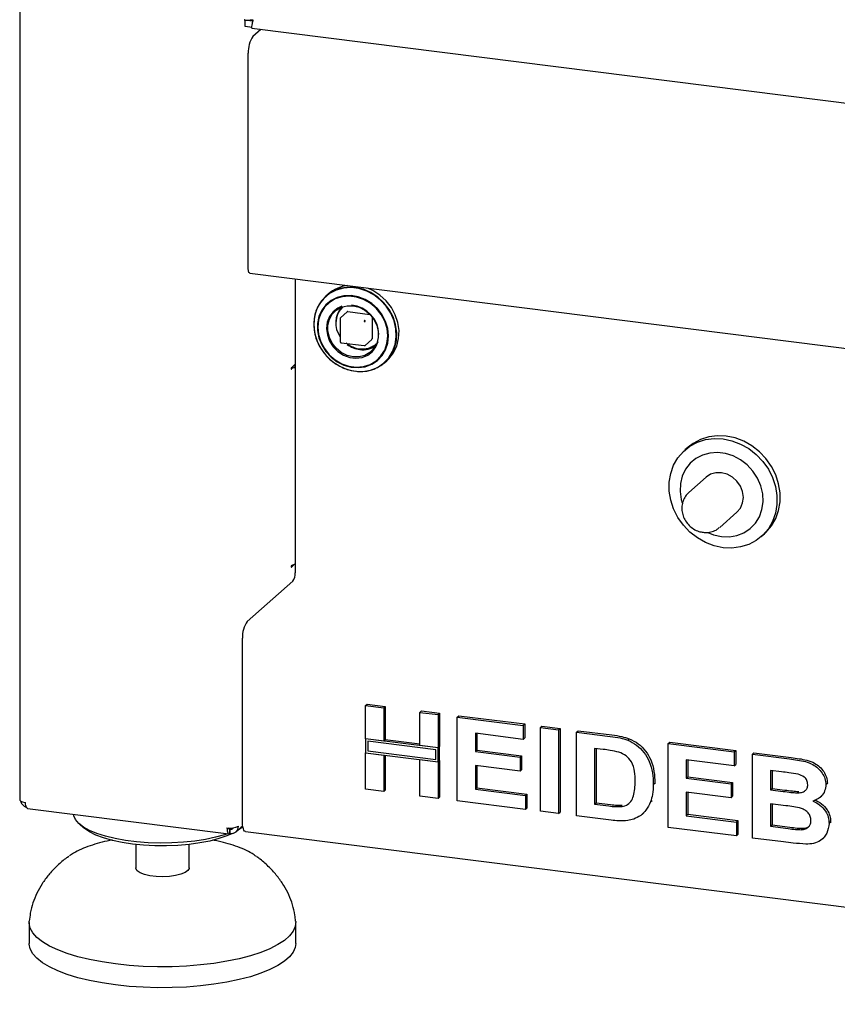
# Model space of a CAD drawing. Extents: x 5 to 415, y 5 to 292.
# Drawn here: x 243 to 258, y 91 to 109 of the extents above; entities that cross this region are included whole.
import ezdxf

# ---------------------------------------------------------------- set-up
doc = ezdxf.new("R2010")
doc.units = 0
doc.layers.add('SLD-0', color=179, linetype='CONTINUOUS')

msp = doc.modelspace()

# ---------------------------------------------------------------- linework, layer by layer
at = {"layer": 'SLD-0', "color": 179, "linetype": 'CONTINUOUS'}
for p, q in [((242.985, 120.518), (242.985, 94.876)), ((247.047, 108.914), (247.054, 108.92)), ((247.175, 108.897), (247.047, 108.914)), ((247.047, 108.8), (247.047, 108.914)), ((247.159, 108.907), (247.177, 108.923)), ((247.159, 108.915), (247.159, 108.907)), ((247.175, 108.784), (247.047, 108.8)), ((247.167, 108.77), (367.759, 93.576)), ((247.33, 108.749), (247.187, 108.623)), ((247.102, 104.441), (247.102, 108.322)), ((247.106, 104.399), (247.102, 104.441)), ((247.115, 104.37), (247.106, 104.399)), ((247.129, 104.357), (247.115, 104.37)), ((247.131, 104.357), (247.129, 104.357)), ((247.131, 104.357), (271.025, 101.346)), ((247.947, 104.254), (247.947, 98.959)), ((248.888, 104.104), (248.751, 104.081)), ((248.954, 104.098), (248.816, 104.088)), ((249.029, 104.1), (248.888, 104.104)), ((249.096, 104.08), (248.954, 104.098)), ((249.171, 104.069), (249.029, 104.1)), ((248.513, 103.957), (248.42, 103.86)), ((248.565, 103.99), (248.463, 103.904)), ((248.54, 103.981), (248.5, 103.946)), ((248.625, 104.031), (248.513, 103.957)), ((248.684, 104.052), (248.565, 103.99)), ((248.704, 103.923), (248.594, 103.868)), ((248.751, 104.081), (248.625, 104.031)), ((248.791, 103.935), (248.67, 103.896)), ((248.816, 104.088), (248.684, 104.052)), ((248.826, 103.953), (248.704, 103.923)), ((248.919, 103.946), (248.791, 103.935)), ((248.954, 103.957), (248.826, 103.953)), ((249.051, 103.929), (248.919, 103.946)), ((249.083, 103.934), (248.954, 103.957)), ((249.18, 103.885), (249.051, 103.929)), ((249.208, 103.885), (249.083, 103.934)), ((249.235, 104.035), (249.096, 104.08)), ((249.307, 104.011), (249.171, 104.069)), ((249.366, 103.966), (249.235, 104.035)), ((249.347, 104.046), (249.253, 104.089)), ((249.434, 103.929), (249.307, 104.011)), ((249.474, 103.965), (249.347, 104.046)), ((249.485, 103.874), (249.366, 103.966)), ((249.546, 103.827), (249.434, 103.929)), ((249.586, 103.862), (249.474, 103.965)), ((248.348, 103.745), (248.302, 103.615)), ((248.381, 103.798), (248.322, 103.676)), ((248.42, 103.86), (248.348, 103.745)), ((248.463, 103.904), (248.381, 103.798)), ((248.476, 103.745), (248.41, 103.638)), ((248.5, 103.789), (248.426, 103.692)), ((248.564, 103.832), (248.476, 103.745)), ((248.594, 103.868), (248.5, 103.789)), ((248.67, 103.896), (248.564, 103.832)), ((248.687, 103.694), (248.778, 103.745)), ((248.79, 103.764), (248.714, 103.729)), ((248.778, 103.745), (248.881, 103.772)), ((248.881, 103.772), (248.99, 103.771)), ((248.99, 103.771), (249.099, 103.744)), ((249.099, 103.744), (249.202, 103.692)), ((249.3, 103.816), (249.18, 103.885)), ((249.325, 103.813), (249.208, 103.885)), ((249.406, 103.725), (249.3, 103.816)), ((249.427, 103.72), (249.325, 103.813)), ((249.587, 103.762), (249.485, 103.874)), ((249.639, 103.706), (249.546, 103.827)), ((249.679, 103.742), (249.586, 103.862)), ((249.669, 103.636), (249.587, 103.762)), ((249.75, 103.609), (249.679, 103.742)), ((248.302, 103.615), (248.282, 103.476)), ((248.322, 103.676), (248.289, 103.542)), ((248.375, 103.578), (248.349, 103.453)), ((248.41, 103.638), (248.369, 103.517)), ((248.426, 103.692), (248.375, 103.578)), ((248.565, 103.577), (248.526, 103.475)), ((248.563, 103.528), (248.614, 103.62)), ((248.629, 103.664), (248.565, 103.577)), ((248.614, 103.62), (248.687, 103.694)), ((248.714, 103.729), (248.629, 103.664)), ((248.886, 103.663), (248.764, 103.556)), ((248.896, 103.666), (249.294, 103.616)), ((249.202, 103.692), (249.293, 103.618)), ((249.293, 103.618), (249.366, 103.525)), ((249.331, 103.575), (249.331, 103.174)), ((249.494, 103.615), (249.406, 103.725)), ((249.512, 103.61), (249.427, 103.72)), ((249.56, 103.492), (249.494, 103.615)), ((249.575, 103.488), (249.512, 103.61)), ((249.71, 103.573), (249.639, 103.706)), ((249.728, 103.499), (249.669, 103.636)), ((249.756, 103.432), (249.71, 103.573)), ((249.796, 103.467), (249.75, 103.609)), ((248.289, 103.542), (248.282, 103.4)), ((248.282, 103.476), (248.288, 103.332)), ((248.282, 103.4), (248.302, 103.257)), ((248.349, 103.453), (248.349, 103.323)), ((248.369, 103.517), (248.355, 103.387)), ((248.355, 103.387), (248.368, 103.254)), ((248.526, 103.475), (248.513, 103.363)), ((248.537, 103.424), (248.563, 103.528)), ((248.537, 103.313), (248.537, 103.424)), ((248.759, 103.544), (248.759, 103.121)), ((249.366, 103.525), (249.417, 103.421)), ((249.417, 103.421), (249.443, 103.31)), ((249.601, 103.361), (249.56, 103.492)), ((249.613, 103.359), (249.575, 103.488)), ((249.762, 103.356), (249.728, 103.499)), ((249.777, 103.287), (249.756, 103.432)), ((249.817, 103.323), (249.796, 103.467)), ((248.288, 103.332), (248.322, 103.188)), ((248.302, 103.257), (248.348, 103.116)), ((248.349, 103.323), (248.375, 103.191)), ((248.368, 103.254), (248.408, 103.122)), ((248.513, 103.363), (248.527, 103.248)), ((248.527, 103.248), (248.568, 103.136)), ((248.563, 103.202), (248.537, 103.313)), ((249.443, 103.31), (249.443, 103.199)), ((249.6, 103.093), (249.614, 103.223)), ((249.614, 103.227), (249.601, 103.361)), ((249.627, 103.227), (249.613, 103.359)), ((249.613, 103.099), (249.627, 103.227)), ((249.748, 103.074), (249.768, 103.213)), ((249.768, 103.213), (249.762, 103.356)), ((249.77, 103.145), (249.777, 103.287)), ((249.81, 103.18), (249.817, 103.323)), ((248.322, 103.188), (248.381, 103.05)), ((248.348, 103.116), (248.419, 102.984)), ((248.375, 103.191), (248.426, 103.065)), ((248.381, 103.05), (248.464, 102.923)), ((248.408, 103.122), (248.474, 102.999)), ((248.426, 103.065), (248.5, 102.948)), ((248.614, 103.097), (248.563, 103.202)), ((248.568, 103.136), (248.633, 103.034)), ((248.687, 103.005), (248.614, 103.097)), ((248.633, 103.034), (248.718, 102.948)), ((248.773, 103.106), (249.192, 103.053)), ((249.205, 103.057), (249.326, 103.164)), ((249.338, 102.947), (249.402, 103.033)), ((249.417, 103.094), (249.366, 103.003)), ((249.402, 103.033), (249.441, 103.129)), ((249.443, 103.199), (249.417, 103.094)), ((249.559, 102.973), (249.6, 103.093)), ((249.575, 102.979), (249.613, 103.099)), ((249.702, 102.945), (249.748, 103.074)), ((249.717, 102.922), (249.776, 103.045)), ((249.736, 103.01), (249.77, 103.145)), ((249.776, 103.045), (249.81, 103.18)), ((248.419, 102.984), (248.512, 102.864)), ((248.464, 102.923), (248.567, 102.811)), ((248.474, 102.999), (248.561, 102.889)), ((248.5, 102.948), (248.594, 102.847)), ((248.512, 102.864), (248.623, 102.762)), ((248.561, 102.889), (248.667, 102.798)), ((248.778, 102.931), (248.687, 103.005)), ((248.718, 102.948), (248.819, 102.882)), ((248.881, 102.878), (248.778, 102.931)), ((248.819, 102.882), (248.929, 102.841)), ((248.99, 102.851), (248.881, 102.878)), ((249.202, 102.877), (249.099, 102.851)), ((249.153, 102.841), (249.253, 102.882)), ((249.293, 102.929), (249.202, 102.877)), ((249.253, 102.882), (249.338, 102.947)), ((249.366, 103.003), (249.293, 102.929)), ((249.404, 102.78), (249.492, 102.867)), ((249.427, 102.784), (249.512, 102.873)), ((249.492, 102.867), (249.559, 102.973)), ((249.512, 102.873), (249.575, 102.979)), ((249.595, 102.781), (249.677, 102.887)), ((249.631, 102.831), (249.702, 102.945)), ((249.635, 102.816), (249.717, 102.922)), ((249.677, 102.887), (249.736, 103.01)), ((247.943, 102.712), (247.878, 102.654)), ((247.925, 102.682), (247.907, 102.68)), ((247.943, 102.689), (247.92, 102.692)), ((247.947, 102.683), (247.925, 102.682)), ((247.943, 102.689), (247.943, 102.712)), ((247.943, 102.689), (247.947, 102.693)), ((248.567, 102.811), (248.686, 102.719)), ((248.594, 102.847), (248.704, 102.764)), ((248.623, 102.762), (248.749, 102.681)), ((248.667, 102.798), (248.787, 102.728)), ((248.686, 102.719), (248.818, 102.649)), ((248.704, 102.764), (248.826, 102.703)), ((248.749, 102.681), (248.884, 102.624)), ((248.787, 102.728), (248.916, 102.684)), ((248.826, 102.703), (248.954, 102.667)), ((248.916, 102.684), (249.048, 102.667)), ((248.929, 102.841), (249.042, 102.827)), ((249.099, 102.851), (248.99, 102.851)), ((249.042, 102.827), (249.153, 102.841)), ((249.176, 102.677), (249.297, 102.716)), ((249.208, 102.674), (249.325, 102.717)), ((249.297, 102.716), (249.404, 102.78)), ((249.325, 102.717), (249.427, 102.784)), ((249.372, 102.632), (249.492, 102.695)), ((249.427, 102.661), (249.539, 102.735)), ((249.492, 102.695), (249.595, 102.781)), ((249.539, 102.735), (249.631, 102.831)), ((249.558, 102.746), (249.598, 102.781)), ((249.598, 102.781), (249.635, 102.816)), ((247.874, 102.644), (247.873, 102.639)), ((247.873, 102.639), (247.874, 102.635)), ((247.875, 102.649), (247.874, 102.644)), ((247.874, 102.635), (247.875, 102.633)), ((247.876, 102.652), (247.875, 102.649)), ((247.875, 102.633), (247.876, 102.631)), ((247.878, 102.654), (247.876, 102.652)), ((247.876, 102.631), (247.878, 102.632)), ((247.878, 102.632), (247.886, 102.639)), ((248.818, 102.649), (248.958, 102.604)), ((248.884, 102.624), (249.025, 102.592)), ((248.954, 102.667), (249.083, 102.657)), ((248.958, 102.604), (249.1, 102.586)), ((249.048, 102.667), (249.176, 102.677)), ((249.068, 102.588), (249.166, 102.588)), ((249.083, 102.657), (249.208, 102.674)), ((249.1, 102.586), (249.24, 102.595)), ((249.166, 102.588), (249.302, 102.611)), ((249.24, 102.595), (249.372, 102.632)), ((249.302, 102.611), (249.427, 102.661)), ((255.113, 101.293), (255.023, 101.224)), ((255.057, 101.243), (255.191, 101.315)), ((255.248, 101.364), (255.113, 101.293)), ((255.191, 101.315), (255.338, 101.361)), ((255.395, 101.411), (255.248, 101.364)), ((255.338, 101.361), (255.494, 101.381)), ((255.551, 101.431), (255.395, 101.411)), ((255.494, 101.381), (255.654, 101.374)), ((255.711, 101.424), (255.551, 101.431)), ((255.654, 101.374), (255.814, 101.341)), ((255.871, 101.391), (255.711, 101.424)), ((255.814, 101.341), (255.97, 101.281)), ((256.027, 101.331), (255.871, 101.391)), ((255.97, 101.281), (256.117, 101.198)), ((256.174, 101.248), (256.027, 101.331)), ((254.84, 101.033), (254.938, 101.148)), ((254.938, 101.148), (255.057, 101.243)), ((255.023, 101.224), (254.966, 101.174)), ((255.283, 101.083), (255.163, 101.02)), ((255.415, 101.119), (255.283, 101.083)), ((255.555, 101.129), (255.415, 101.119)), ((255.697, 101.111), (255.555, 101.129)), ((255.837, 101.066), (255.697, 101.111)), ((256.117, 101.198), (256.252, 101.092)), ((256.308, 101.142), (256.174, 101.248)), ((256.252, 101.092), (256.37, 100.968)), ((256.426, 101.018), (256.308, 101.142)), ((254.763, 100.9), (254.84, 101.033)), ((255.06, 100.934), (254.978, 100.828)), ((255.163, 101.02), (255.06, 100.934)), ((255.969, 100.996), (255.837, 101.066)), ((256.088, 100.904), (255.969, 100.996)), ((256.37, 100.968), (256.469, 100.828)), ((256.525, 100.877), (256.426, 101.018)), ((254.685, 100.597), (254.711, 100.753)), ((254.711, 100.753), (254.763, 100.9)), ((254.978, 100.828), (254.919, 100.705)), ((255.429, 100.737), (255.348, 100.684)), ((255.524, 100.764), (255.429, 100.737)), ((255.626, 100.765), (255.524, 100.764)), ((255.728, 100.739), (255.626, 100.765)), ((255.822, 100.687), (255.728, 100.739)), ((256.191, 100.792), (256.088, 100.904)), ((256.274, 100.664), (256.191, 100.792)), ((256.469, 100.828), (256.545, 100.676)), ((256.602, 100.725), (256.525, 100.877)), ((254.685, 100.435), (254.685, 100.597)), ((254.885, 100.57), (254.878, 100.427)), ((254.919, 100.705), (254.885, 100.57)), ((255.348, 100.684), (255.037, 100.41)), ((255.904, 100.614), (255.822, 100.687)), ((255.966, 100.524), (255.904, 100.614)), ((256.333, 100.527), (256.274, 100.664)), ((256.545, 100.676), (256.597, 100.516)), ((256.654, 100.566), (256.602, 100.725)), ((256.68, 100.403), (256.654, 100.566)), ((254.711, 100.272), (254.685, 100.435)), ((254.878, 100.427), (254.899, 100.283)), ((256.005, 100.424), (255.966, 100.524)), ((256.019, 100.319), (256.005, 100.424)), ((256.367, 100.383), (256.333, 100.527)), ((256.373, 100.239), (256.367, 100.383)), ((256.597, 100.516), (256.624, 100.353)), ((256.68, 100.241), (256.68, 100.403)), ((254.763, 100.112), (254.711, 100.272)), ((254.899, 100.283), (254.915, 100.222)), ((255.966, 100.128), (256.005, 100.219)), ((256.005, 100.219), (256.019, 100.319)), ((256.353, 100.1), (256.373, 100.239)), ((256.624, 100.353), (256.624, 100.191)), ((256.654, 100.084), (256.68, 100.241)), ((254.84, 99.96), (254.763, 100.112)), ((255.593, 99.78), (255.904, 100.054)), ((255.904, 100.054), (255.966, 100.128)), ((256.307, 99.97), (256.353, 100.1)), ((256.597, 100.034), (256.545, 99.888)), ((256.624, 100.191), (256.597, 100.034)), ((256.602, 99.938), (256.654, 100.084)), ((254.938, 99.82), (254.84, 99.96)), ((256.142, 99.758), (256.235, 99.855)), ((256.235, 99.855), (256.307, 99.97)), ((256.545, 99.888), (256.469, 99.755)), ((256.525, 99.805), (256.602, 99.938)), ((255.057, 99.695), (254.938, 99.82)), ((255.191, 99.59), (255.057, 99.695)), ((255.381, 99.687), (255.484, 99.646)), ((255.904, 99.634), (256.03, 99.683)), ((256.03, 99.683), (256.142, 99.758)), ((256.342, 99.614), (256.399, 99.664)), ((256.469, 99.755), (256.37, 99.64)), ((256.399, 99.664), (256.426, 99.69)), ((256.426, 99.69), (256.525, 99.805)), ((255.338, 99.506), (255.191, 99.59)), ((255.494, 99.447), (255.338, 99.506)), ((255.484, 99.646), (255.626, 99.615)), ((255.626, 99.615), (255.767, 99.61)), ((255.767, 99.61), (255.904, 99.634)), ((256.252, 99.545), (256.117, 99.473)), ((256.37, 99.64), (256.252, 99.545)), ((255.654, 99.413), (255.494, 99.447)), ((255.814, 99.407), (255.654, 99.413)), ((255.97, 99.427), (255.814, 99.407)), ((256.117, 99.473), (255.97, 99.427)), ((247.874, 99.076), (247.873, 99.072)), ((247.873, 99.072), (247.874, 99.068)), ((247.875, 99.081), (247.874, 99.076)), ((247.874, 99.068), (247.875, 99.065)), ((247.876, 99.085), (247.875, 99.081)), ((247.875, 99.065), (247.876, 99.064)), ((247.878, 99.087), (247.876, 99.085)), ((247.876, 99.064), (247.878, 99.064)), ((247.878, 99.064), (247.929, 99.109)), ((247.886, 99.094), (247.878, 99.087)), ((247.084, 98.085), (247.904, 98.809)), ((246.999, 94.466), (246.999, 97.784)), ((249.216, 96.571), (249.244, 96.596)), ((249.216, 96.571), (249.542, 96.53)), ((249.216, 95.972), (249.216, 96.571)), ((249.244, 96.596), (249.57, 96.555)), ((249.542, 96.53), (249.57, 96.555)), ((249.542, 96.53), (249.542, 95.931)), ((249.57, 96.555), (249.57, 95.956)), ((250.195, 96.448), (250.223, 96.473)), ((250.223, 96.473), (250.549, 96.432)), ((250.195, 96.448), (250.521, 96.407)), ((250.195, 95.849), (250.195, 96.448)), ((250.521, 96.407), (250.549, 96.432)), ((250.521, 96.407), (250.521, 95.807)), ((250.549, 96.432), (250.549, 95.832)), ((250.866, 96.363), (250.894, 96.388)), ((250.866, 94.855), (250.866, 96.363)), ((250.866, 96.363), (252.056, 96.214)), ((250.894, 96.388), (252.084, 96.239)), ((252.056, 96.214), (252.084, 96.239)), ((252.056, 96.214), (252.056, 95.962)), ((252.084, 96.239), (252.084, 95.987)), ((252.363, 96.175), (252.391, 96.2)), ((252.363, 96.175), (252.689, 96.134)), ((252.363, 94.666), (252.363, 96.175)), ((252.391, 96.2), (252.717, 96.159)), ((252.689, 96.134), (252.717, 96.159)), ((252.689, 96.134), (252.689, 94.625)), ((252.717, 96.159), (252.717, 94.65)), ((253.015, 96.093), (253.043, 96.118)), ((253.043, 96.118), (253.651, 96.041)), ((249.542, 95.931), (249.216, 95.972)), ((250.521, 95.807), (249.216, 95.972)), ((249.216, 95.972), (249.216, 95.72)), ((249.542, 95.931), (249.57, 95.956)), ((250.195, 95.877), (249.57, 95.956)), ((252.056, 95.962), (251.192, 96.071)), ((251.192, 96.071), (251.192, 95.742)), ((251.221, 96.067), (251.221, 95.767)), ((252.056, 95.962), (252.084, 95.987)), ((253.015, 96.093), (253.623, 96.016)), ((253.015, 94.584), (253.015, 96.093)), ((253.937, 95.948), (253.965, 95.973)), ((249.253, 95.929), (249.253, 95.753)), ((250.483, 95.774), (249.253, 95.929)), ((250.521, 95.807), (250.195, 95.849)), ((250.483, 95.598), (250.483, 95.774)), ((250.549, 95.832), (250.521, 95.807)), ((250.521, 95.556), (250.521, 95.807)), ((250.549, 95.581), (250.549, 95.832)), ((251.192, 95.742), (251.221, 95.767)), ((251.221, 95.767), (252.026, 95.666)), ((253.496, 95.781), (253.341, 95.8)), ((253.341, 95.8), (253.341, 94.795)), ((253.37, 95.797), (253.37, 94.82)), ((254.665, 95.885), (254.694, 95.91)), ((254.665, 94.376), (254.665, 95.885)), ((254.665, 95.885), (255.855, 95.735)), ((254.694, 95.91), (255.883, 95.76)), ((249.216, 95.063), (249.216, 95.72)), ((249.216, 95.72), (249.542, 95.679)), ((249.216, 95.72), (250.521, 95.556)), ((249.253, 95.753), (250.483, 95.598)), ((249.542, 95.679), (249.542, 95.022)), ((249.57, 95.676), (249.57, 95.047)), ((250.195, 94.94), (250.195, 95.597)), ((250.195, 95.597), (250.521, 95.556)), ((251.192, 95.742), (251.998, 95.641)), ((251.998, 95.641), (252.026, 95.666)), ((251.998, 95.641), (251.998, 95.389)), ((252.026, 95.666), (252.026, 95.414)), ((255.855, 95.484), (254.992, 95.592)), ((254.992, 95.592), (254.992, 95.264)), ((255.02, 95.589), (255.02, 95.288)), ((255.855, 95.735), (255.883, 95.76)), ((255.855, 95.735), (255.855, 95.484)), ((255.883, 95.76), (255.883, 95.508)), ((256.181, 95.694), (256.209, 95.719)), ((256.181, 95.694), (256.852, 95.609)), ((256.181, 94.185), (256.181, 95.694)), ((256.209, 95.719), (256.881, 95.634)), ((250.549, 95.581), (250.521, 95.556)), ((250.521, 95.556), (250.521, 94.899)), ((250.549, 95.581), (250.549, 94.923)), ((251.998, 95.389), (251.192, 95.491)), ((251.192, 95.491), (251.192, 95.065)), ((251.221, 95.487), (251.221, 95.09)), ((251.998, 95.389), (252.026, 95.414)), ((255.855, 95.484), (255.883, 95.508)), ((254.992, 95.264), (255.02, 95.288)), ((254.992, 95.264), (255.797, 95.162)), ((255.02, 95.288), (255.826, 95.187)), ((256.707, 95.376), (256.507, 95.401)), ((256.507, 95.401), (256.507, 95.053)), ((256.536, 95.398), (256.536, 95.078)), ((249.542, 95.022), (249.216, 95.063)), ((251.192, 95.065), (251.221, 95.09)), ((251.192, 95.065), (252.094, 94.952)), ((251.221, 95.09), (252.122, 94.977)), ((254.397, 95.15), (254.425, 95.175)), ((254.425, 95.175), (254.424, 95.158)), ((255.797, 95.162), (255.826, 95.187)), ((255.797, 95.162), (255.797, 94.911)), ((255.826, 95.187), (255.826, 94.936)), ((256.507, 95.053), (256.536, 95.078)), ((256.507, 95.053), (256.735, 95.025)), ((256.536, 95.078), (256.764, 95.049)), ((257.505, 95.148), (257.533, 95.172)), ((257.533, 95.172), (257.531, 95.159)), ((242.985, 94.876), (242.985, 94.874)), ((249.542, 95.022), (249.57, 95.047)), ((250.521, 94.899), (250.195, 94.94)), ((250.521, 94.899), (250.549, 94.923)), ((252.094, 94.952), (252.122, 94.977)), ((252.094, 94.952), (252.094, 94.7)), ((252.122, 94.977), (252.122, 94.725)), ((255.797, 94.911), (254.992, 95.012)), ((254.992, 95.012), (254.992, 94.587)), ((255.02, 95.009), (255.02, 94.612)), ((255.797, 94.911), (255.826, 94.936)), ((256.988, 94.998), (257.016, 95.023)), ((257.401, 94.918), (257.432, 94.946)), ((242.985, 94.874), (242.989, 94.864)), ((242.989, 94.864), (242.999, 94.854)), ((242.999, 94.854), (243.015, 94.845)), ((243.015, 94.845), (243.036, 94.837)), ((243.036, 94.837), (243.061, 94.83)), ((243.061, 94.83), (243.089, 94.826)), ((243.125, 94.717), (246.755, 94.26)), ((252.094, 94.7), (250.866, 94.855)), ((252.094, 94.7), (252.122, 94.725)), ((253.341, 94.795), (253.37, 94.82)), ((253.341, 94.795), (253.598, 94.762)), ((253.37, 94.82), (253.627, 94.787)), ((253.807, 94.75), (253.835, 94.775)), ((254.346, 94.835), (254.374, 94.86)), ((256.786, 94.767), (256.507, 94.802)), ((256.507, 94.802), (256.507, 94.396)), ((256.536, 94.798), (256.536, 94.421)), ((243.96, 94.587), (243.957, 94.612)), ((243.99, 94.517), (243.96, 94.587)), ((252.689, 94.625), (252.363, 94.666)), ((252.689, 94.625), (252.717, 94.65)), ((253.641, 94.505), (253.015, 94.584)), ((254.194, 94.611), (254.225, 94.639)), ((254.992, 94.587), (255.02, 94.612)), ((254.992, 94.587), (255.893, 94.473)), ((255.02, 94.612), (255.922, 94.498)), ((244.048, 94.448), (243.99, 94.517)), ((244.133, 94.383), (244.048, 94.448)), ((244.06, 94.437), (244.134, 94.371)), ((244.243, 94.321), (244.133, 94.383)), ((244.15, 94.358), (244.134, 94.371)), ((244.242, 94.296), (244.15, 94.358)), ((246.748, 94.366), (246.777, 94.345)), ((246.769, 94.344), (246.749, 94.359)), ((246.769, 94.268), (246.769, 94.344)), ((246.777, 94.269), (246.777, 94.345)), ((246.881, 94.298), (247.003, 94.406)), ((246.978, 94.371), (246.938, 94.34)), ((247.003, 94.399), (246.966, 94.374)), ((246.978, 94.371), (247.004, 94.394)), ((247.001, 94.423), (246.999, 94.466)), ((247.006, 94.385), (247.001, 94.423)), ((247.014, 94.352), (247.006, 94.385)), ((247.024, 94.328), (247.014, 94.352)), ((255.893, 94.222), (254.665, 94.376)), ((255.893, 94.473), (255.922, 94.498)), ((255.893, 94.473), (255.893, 94.222)), ((255.922, 94.498), (255.922, 94.247)), ((256.507, 94.396), (256.536, 94.421)), ((256.507, 94.396), (256.826, 94.355)), ((256.536, 94.421), (256.855, 94.38)), ((257.063, 94.335), (257.091, 94.36)), ((257.563, 94.449), (257.591, 94.474)), ((257.591, 94.474), (257.588, 94.461)), ((244.358, 94.239), (244.242, 94.296)), ((244.376, 94.266), (244.243, 94.321)), ((244.497, 94.187), (244.358, 94.239)), ((244.531, 94.217), (244.376, 94.266)), ((244.655, 94.143), (244.497, 94.187)), ((244.704, 94.175), (244.531, 94.217)), ((244.892, 94.141), (244.704, 94.175)), ((246.513, 94.199), (246.334, 94.16)), ((246.571, 94.174), (246.408, 94.131)), ((246.676, 94.245), (246.513, 94.199)), ((246.716, 94.223), (246.571, 94.174)), ((246.728, 94.263), (246.676, 94.245)), ((246.82, 94.269), (246.716, 94.223)), ((246.769, 94.275), (246.777, 94.269)), ((246.938, 94.34), (246.893, 94.31)), ((247.037, 94.311), (247.024, 94.328)), ((247.052, 94.303), (247.037, 94.311)), ((247.054, 94.302), (247.052, 94.303)), ((247.054, 94.302), (367.872, 79.081)), ((255.893, 94.222), (255.922, 94.247)), ((256.742, 94.115), (256.181, 94.185)), ((257.435, 94.163), (257.467, 94.191)), ((244.83, 94.105), (244.655, 94.143)), ((245.019, 94.077), (244.83, 94.105)), ((245.092, 94.116), (244.892, 94.141)), ((245.217, 94.057), (245.019, 94.077)), ((245.076, 94.07), (245.076, 93.646)), ((245.3, 94.1), (245.092, 94.116)), ((245.422, 94.046), (245.217, 94.057)), ((245.513, 94.093), (245.3, 94.1)), ((245.63, 94.045), (245.422, 94.046)), ((245.726, 94.096), (245.513, 94.093)), ((245.836, 94.053), (245.63, 94.045)), ((245.937, 94.108), (245.726, 94.096)), ((246.037, 94.07), (245.836, 94.053)), ((246.141, 94.13), (245.937, 94.108)), ((246.036, 93.646), (246.036, 94.07)), ((246.229, 94.096), (246.037, 94.07)), ((246.334, 94.16), (246.141, 94.13)), ((246.408, 94.131), (246.229, 94.096)), ((243.844, 93.841), (243.871, 93.86)), ((247.254, 93.851), (247.269, 93.84)), ((245.078, 93.633), (245.076, 93.646)), ((246.036, 93.638), (246.015, 93.598)), ((246.036, 93.646), (246.036, 93.638)), ((245.102, 93.594), (245.078, 93.633)), ((245.155, 93.558), (245.102, 93.594)), ((245.233, 93.527), (245.155, 93.558)), ((245.332, 93.504), (245.233, 93.527)), ((245.444, 93.49), (245.332, 93.504)), ((245.564, 93.486), (245.444, 93.49)), ((245.683, 93.491), (245.564, 93.486)), ((245.794, 93.507), (245.683, 93.491)), ((245.89, 93.531), (245.794, 93.507)), ((245.965, 93.562), (245.89, 93.531)), ((246.015, 93.598), (245.965, 93.562)), ((243.156, 92.665), (243.156, 92.288)), ((243.157, 92.651), (243.157, 92.687)), ((243.175, 92.564), (243.157, 92.651)), ((247.946, 92.593), (247.909, 92.507)), ((247.956, 92.679), (247.946, 92.593)), ((247.955, 92.687), (247.956, 92.679)), ((247.956, 92.288), (247.956, 92.665)), ((243.222, 92.479), (243.175, 92.564)), ((243.296, 92.396), (243.222, 92.479)), ((243.396, 92.316), (243.296, 92.396)), ((247.844, 92.423), (247.752, 92.342)), ((247.909, 92.507), (247.844, 92.423)), ((243.157, 92.274), (243.156, 92.288)), ((243.175, 92.187), (243.157, 92.274)), ((243.522, 92.24), (243.396, 92.316)), ((243.672, 92.17), (243.522, 92.24)), ((247.634, 92.265), (247.492, 92.192)), ((247.752, 92.342), (247.634, 92.265)), ((247.946, 92.216), (247.909, 92.13)), ((247.956, 92.288), (247.946, 92.216)), ((243.222, 92.102), (243.175, 92.187)), ((243.296, 92.019), (243.222, 92.102)), ((243.843, 92.105), (243.672, 92.17)), ((244.035, 92.046), (243.843, 92.105)), ((244.245, 91.995), (244.035, 92.046)), ((247.142, 92.065), (246.938, 92.011)), ((247.328, 92.125), (247.142, 92.065)), ((247.492, 92.192), (247.328, 92.125)), ((247.844, 92.046), (247.752, 91.965)), ((247.909, 92.13), (247.844, 92.046)), ((243.396, 91.939), (243.296, 92.019)), ((243.522, 91.863), (243.396, 91.939)), ((243.672, 91.792), (243.522, 91.863)), ((244.47, 91.952), (244.245, 91.995)), ((244.708, 91.917), (244.47, 91.952)), ((244.955, 91.89), (244.708, 91.917)), ((245.21, 91.873), (244.955, 91.89)), ((245.469, 91.866), (245.21, 91.873)), ((245.729, 91.867), (245.469, 91.866)), ((245.987, 91.878), (245.729, 91.867)), ((246.239, 91.898), (245.987, 91.878)), ((246.484, 91.927), (246.239, 91.898)), ((246.718, 91.965), (246.484, 91.927)), ((246.938, 92.011), (246.718, 91.965)), ((247.634, 91.888), (247.492, 91.815)), ((247.752, 91.965), (247.634, 91.888)), ((243.843, 91.727), (243.672, 91.792)), ((244.035, 91.669), (243.843, 91.727)), ((247.142, 91.687), (246.938, 91.634)), ((247.328, 91.748), (247.142, 91.687)), ((247.492, 91.815), (247.328, 91.748)), ((244.245, 91.618), (244.035, 91.669)), ((244.47, 91.575), (244.245, 91.618)), ((244.708, 91.54), (244.47, 91.575)), ((244.955, 91.513), (244.708, 91.54)), ((245.21, 91.496), (244.955, 91.513)), ((246.239, 91.521), (245.987, 91.501)), ((246.484, 91.55), (246.239, 91.521)), ((246.718, 91.588), (246.484, 91.55)), ((246.938, 91.634), (246.718, 91.588)), ((245.469, 91.488), (245.21, 91.496)), ((245.729, 91.49), (245.469, 91.488)), ((245.987, 91.501), (245.729, 91.49))]:
    msp.add_line(p, q, dxfattribs=at)
for centre, radius, start, end in [((247.574, 108.351), 0.473, 144.9309, 183.5931), ((248.963, 103.498), 0.642, 96.919, 131.1967), ((249.103, 103.462), 0.427, 137.9105, 215.9313), ((248.909, 103.239), 0.547, 1.4125, 84.2032), ((248.895, 103.653), 0.0133, 81.8416, 130.6612), ((249.22, 103.488), 0.0315, 144.9309, 183.5931), ((249.194, 103.517), 0.0315, 259.2261, 297.8883), ((249.192, 103.489), 0.0171, 40.8958, 82.0582), ((249.192, 103.489), 0.0171, 0.7611, 41.9235), ((249.178, 103.465), 0.488, 232.8577, 262.2387), ((249.166, 103.366), 0.389, 261.9262, 306.5804), ((249.194, 103.069), 0.016, 262.8192, 311.4096), ((249.317, 103.174), 0.0133, 312.158, 0.9777), ((247.947, 102.539), 0.117, 89.9273, 121.0508), ((247.947, 98.994), 0.117, 89.9273, 121.0508), ((247.711, 98.945), 0.236, 324.9309, 3.5931), ((247.471, 97.814), 0.473, 144.9309, 183.5931), ((246.777, 94.678), 0.315, 259.2261, 297.8883)]:
    msp.add_arc(centre, radius, start, end, dxfattribs=at)
for points, knots in [([(247.032, 108.924), (247.032, 108.923), (247.026, 108.921), (247.049, 108.916), (247.101, 108.914), (247.158, 108.92), (247.186, 108.924)], [0, 0, 0, 0, 0.025655, 0.350436, 0.675218, 1, 1, 1, 1]), ([(247.186, 108.924), (247.18, 108.899), (247.168, 108.85), (247.162, 108.798), (247.163, 108.77), (247.166, 108.773), (247.167, 108.773)], [0, 0, 0, 0, 0.28923, 0.578496, 0.867761, 1, 1, 1, 1]), ([(248.687, 103.466), (248.693, 103.519), (248.701, 103.599), (248.752, 103.691), (248.789, 103.728), (248.807, 103.746)], [0, 0, 0, 0, 0.485601, 0.747008, 1, 1, 1, 1]), ([(248.764, 103.556), (248.763, 103.555), (248.761, 103.553), (248.759, 103.548), (248.759, 103.545), (248.759, 103.544)], [0, 0, 0, 0, 0.288163, 0.70026, 1, 1, 1, 1]), ([(248.759, 103.121), (248.759, 103.12), (248.759, 103.118), (248.76, 103.114), (248.762, 103.112), (248.763, 103.111)], [0, 0, 0, 0, 0.301928, 0.657445, 1, 1, 1, 1]), ([(248.763, 103.111), (248.764, 103.11), (248.767, 103.107), (248.77, 103.106), (248.772, 103.106), (248.773, 103.106)], [0, 0, 0, 0, 0.531981, 0.79101, 1, 1, 1, 1]), ([(249.404, 103.08), (249.404, 103.079), (249.385, 103.058), (249.336, 103.03), (249.24, 102.99), (249.105, 102.981), (248.973, 103.025), (248.893, 103.072), (248.867, 103.098), (248.863, 103.102)], [0, 0, 0, 0, 0.005367, 0.151476, 0.29455, 0.560328, 0.826107, 0.96918, 1, 1, 1, 1]), ([(255.04, 100.409), (255.022, 100.393), (254.981, 100.355), (254.938, 100.277), (254.912, 100.184), (254.91, 100.086), (254.931, 99.987), (254.975, 99.895), (255.04, 99.813), (255.122, 99.748), (255.21, 99.706), (255.269, 99.695), (255.295, 99.691)], [0, 0, 0, 0, 0.077182, 0.179716, 0.281992, 0.384938, 0.489127, 0.594707, 0.701536, 0.809365, 0.917815, 1, 1, 1, 1]), ([(255.295, 99.691), (255.317, 99.689), (255.372, 99.685), (255.459, 99.701), (255.537, 99.733), (255.573, 99.766), (255.585, 99.777)], [0, 0, 0, 0, 0.207527, 0.526974, 0.843428, 1, 1, 1, 1]), ([(253.623, 96.016), (253.682, 96.008), (253.788, 95.995), (253.891, 95.962), (253.937, 95.948)], [0, 0, 0, 0, 0.560201, 1, 1, 1, 1]), ([(253.651, 96.041), (253.711, 96.033), (253.816, 96.02), (253.92, 95.987), (253.965, 95.973)], [0, 0, 0, 0, 0.560201, 1, 1, 1, 1]), ([(253.937, 95.948), (253.992, 95.921), (254.103, 95.868), (254.235, 95.73), (254.335, 95.558), (254.39, 95.359), (254.394, 95.22), (254.397, 95.15)], [0, 0, 0, 0, 0.1865083, 0.3729905, 0.5596823, 0.7796338, 1, 1, 1, 1]), ([(253.965, 95.973), (254.02, 95.946), (254.131, 95.893), (254.263, 95.755), (254.363, 95.583), (254.418, 95.384), (254.423, 95.245), (254.425, 95.175)], [0, 0, 0, 0, 0.1865083, 0.3729905, 0.5596823, 0.7796338, 1, 1, 1, 1]), ([(253.778, 95.731), (253.726, 95.743), (253.632, 95.764), (253.538, 95.776), (253.496, 95.781)], [0, 0, 0, 0, 0.559789, 1, 1, 1, 1]), ([(254.07, 95.205), (254.069, 95.264), (254.067, 95.382), (254.019, 95.548), (253.912, 95.676), (253.823, 95.713), (253.778, 95.731)], [0, 0, 0, 0, 0.281125, 0.560855, 0.780097, 1, 1, 1, 1]), ([(256.852, 95.609), (256.9, 95.603), (256.994, 95.59), (257.136, 95.565), (257.263, 95.518), (257.366, 95.444), (257.441, 95.358), (257.496, 95.256), (257.502, 95.184), (257.505, 95.148)], [0, 0, 0, 0, 0.166998, 0.333944, 0.500464, 0.625449, 0.750384, 0.875201, 1, 1, 1, 1]), ([(256.881, 95.634), (256.928, 95.628), (257.022, 95.615), (257.164, 95.59), (257.292, 95.543), (257.395, 95.469), (257.469, 95.383), (257.524, 95.281), (257.53, 95.209), (257.533, 95.172)], [0, 0, 0, 0, 0.166998, 0.333944, 0.500464, 0.625449, 0.750384, 0.875201, 1, 1, 1, 1]), ([(257.004, 95.334), (256.949, 95.343), (256.85, 95.359), (256.751, 95.371), (256.707, 95.376)], [0, 0, 0, 0, 0.559958, 1, 1, 1, 1]), ([(257.179, 95.145), (257.176, 95.171), (257.171, 95.222), (257.108, 95.302), (257.043, 95.321), (257.004, 95.334)], [0, 0, 0, 0, 0.2804569, 0.5601727, 1, 1, 1, 1]), ([(253.807, 94.75), (253.843, 94.756), (253.916, 94.768), (254, 94.84), (254.045, 94.948), (254.068, 95.071), (254.07, 95.16), (254.07, 95.205)], [0, 0, 0, 0, 0.186601, 0.372063, 0.558919, 0.779334, 1, 1, 1, 1]), ([(254.397, 95.15), (254.395, 95.089), (254.392, 94.98), (254.36, 94.88), (254.346, 94.835)], [0, 0, 0, 0, 0.560083, 1, 1, 1, 1]), ([(256.988, 94.998), (257.014, 94.999), (257.066, 95.001), (257.132, 95.03), (257.173, 95.083), (257.177, 95.124), (257.179, 95.145)], [0, 0, 0, 0, 0.280657, 0.560394, 0.780013, 1, 1, 1, 1]), ([(257.505, 95.148), (257.501, 95.108), (257.492, 95.028), (257.43, 94.94), (257.354, 94.88), (257.297, 94.86), (257.269, 94.85)], [0, 0, 0, 0, 0.279498, 0.559322, 0.779657, 1, 1, 1, 1]), ([(256.735, 95.025), (256.782, 95.018), (256.867, 95.007), (256.951, 95.001), (256.988, 94.998)], [0, 0, 0, 0, 0.56004, 1, 1, 1, 1]), ([(256.764, 95.049), (256.811, 95.043), (256.895, 95.032), (256.979, 95.026), (257.016, 95.023)], [0, 0, 0, 0, 0.56004, 1, 1, 1, 1]), ([(257.297, 94.875), (257.341, 94.853), (257.431, 94.81), (257.528, 94.704), (257.583, 94.587), (257.588, 94.511), (257.591, 94.474)], [0, 0, 0, 0, 0.280214, 0.559685, 0.779724, 1, 1, 1, 1]), ([(243.004, 94.851), (243.005, 94.846), (243.009, 94.821), (243.039, 94.782), (243.075, 94.748), (243.1, 94.741), (243.106, 94.74)], [0, 0, 0, 0, 0.103287, 0.496597, 0.889908, 1, 1, 1, 1]), ([(243.129, 94.717), (243.129, 94.717), (243.121, 94.714), (243.107, 94.731), (243.093, 94.768), (243.09, 94.807), (243.089, 94.826)], [0, 0, 0, 0, 0.0256547, 0.3504365, 0.6752182, 1, 1, 1, 1]), ([(253.598, 94.762), (253.637, 94.757), (253.707, 94.748), (253.776, 94.75), (253.807, 94.75)], [0, 0, 0, 0, 0.560178, 1, 1, 1, 1]), ([(253.627, 94.787), (253.666, 94.782), (253.736, 94.773), (253.805, 94.775), (253.835, 94.775)], [0, 0, 0, 0, 0.560178, 1, 1, 1, 1]), ([(254.346, 94.835), (254.322, 94.783), (254.279, 94.688), (254.203, 94.621), (254.17, 94.591)], [0, 0, 0, 0, 0.559939, 1, 1, 1, 1]), ([(257.237, 94.503), (257.235, 94.527), (257.231, 94.574), (257.191, 94.64), (257.133, 94.689), (257.043, 94.728), (256.926, 94.747), (256.833, 94.76), (256.786, 94.767)], [0, 0, 0, 0, 0.124796, 0.249369, 0.374108, 0.499088, 0.749464, 1, 1, 1, 1]), ([(257.269, 94.85), (257.313, 94.829), (257.402, 94.786), (257.499, 94.679), (257.555, 94.562), (257.56, 94.486), (257.563, 94.449)], [0, 0, 0, 0, 0.280214, 0.559685, 0.779724, 1, 1, 1, 1]), ([(254.17, 94.591), (254.129, 94.567), (254.058, 94.524), (253.973, 94.507), (253.936, 94.5)], [0, 0, 0, 0, 0.559354, 1, 1, 1, 1]), ([(246.747, 94.367), (246.749, 94.36), (246.751, 94.346), (246.76, 94.337), (246.766, 94.342), (246.769, 94.344)], [0, 0, 0, 0, 0.330881, 0.66544, 1, 1, 1, 1]), ([(246.777, 94.345), (246.786, 94.345), (246.805, 94.344), (246.827, 94.355), (246.834, 94.366), (246.836, 94.37)], [0, 0, 0, 0, 0.4050649, 0.8101298, 1, 1, 1, 1]), ([(253.936, 94.5), (253.881, 94.496), (253.784, 94.489), (253.685, 94.5), (253.641, 94.505)], [0, 0, 0, 0, 0.559656, 1, 1, 1, 1]), ([(256.826, 94.355), (256.871, 94.35), (256.95, 94.339), (257.028, 94.336), (257.063, 94.335)], [0, 0, 0, 0, 0.560155, 1, 1, 1, 1]), ([(256.855, 94.38), (256.899, 94.375), (256.978, 94.364), (257.057, 94.361), (257.091, 94.36)], [0, 0, 0, 0, 0.560155, 1, 1, 1, 1]), ([(257.063, 94.335), (257.089, 94.338), (257.14, 94.344), (257.199, 94.383), (257.233, 94.44), (257.235, 94.482), (257.237, 94.503)], [0, 0, 0, 0, 0.280222, 0.559616, 0.779587, 1, 1, 1, 1]), ([(257.091, 94.36), (257.117, 94.362), (257.164, 94.366), (257.199, 94.394), (257.214, 94.406)], [0, 0, 0, 0, 0.563841, 1, 1, 1, 1]), ([(257.563, 94.449), (257.554, 94.388), (257.537, 94.267), (257.426, 94.141), (257.287, 94.078), (257.192, 94.076), (257.144, 94.074)], [0, 0, 0, 0, 0.279395, 0.558979, 0.779215, 1, 1, 1, 1]), ([(244.655, 94.148), (244.64, 94.146), (244.559, 94.131), (244.423, 94.098), (244.25, 94.046), (244.093, 93.985), (243.968, 93.925), (243.905, 93.88), (243.88, 93.863)], [0, 0, 0, 0, 0.046314, 0.248421, 0.452689, 0.660105, 0.871976, 1, 1, 1, 1]), ([(247.248, 93.853), (247.223, 93.871), (247.159, 93.917), (247.034, 93.979), (246.876, 94.042), (246.701, 94.095), (246.563, 94.13), (246.48, 94.144), (246.464, 94.147)], [0, 0, 0, 0, 0.13122, 0.338167, 0.54638, 0.750886, 0.951998, 1, 1, 1, 1]), ([(257.144, 94.074), (257.069, 94.08), (256.935, 94.091), (256.801, 94.108), (256.742, 94.115)], [0, 0, 0, 0, 0.5599625, 1, 1, 1, 1]), ([(243.852, 93.845), (243.838, 93.834), (243.765, 93.782), (243.647, 93.676), (243.506, 93.525), (243.387, 93.364), (243.291, 93.194), (243.22, 93.018), (243.175, 92.848), (243.163, 92.736), (243.157, 92.687)], [0, 0, 0, 0, 0.038236, 0.188982, 0.33625, 0.480106, 0.620439, 0.75771, 0.892904, 1, 1, 1, 1]), ([(247.955, 92.687), (247.951, 92.724), (247.941, 92.824), (247.903, 92.984), (247.836, 93.163), (247.743, 93.336), (247.626, 93.502), (247.483, 93.659), (247.359, 93.772), (247.281, 93.829), (247.262, 93.843)], [0, 0, 0, 0, 0.080382, 0.217002, 0.355594, 0.49743, 0.643732, 0.795226, 0.952042, 1, 1, 1, 1])]:
    msp.add_open_spline(points, degree=3, knots=knots, dxfattribs=at)
for points in [[(246.718, 94.369), (246.719, 94.35), (246.719, 94.312), (246.731, 94.274), (246.749, 94.255), (246.762, 94.264), (246.769, 94.268)], [(246.777, 94.269), (246.796, 94.269), (246.835, 94.268), (246.884, 94.297), (246.918, 94.342), (246.922, 94.38), (246.924, 94.4)]]:
    msp.add_open_spline(points, degree=3, dxfattribs=at)

doc.saveas('drawing.dxf')
